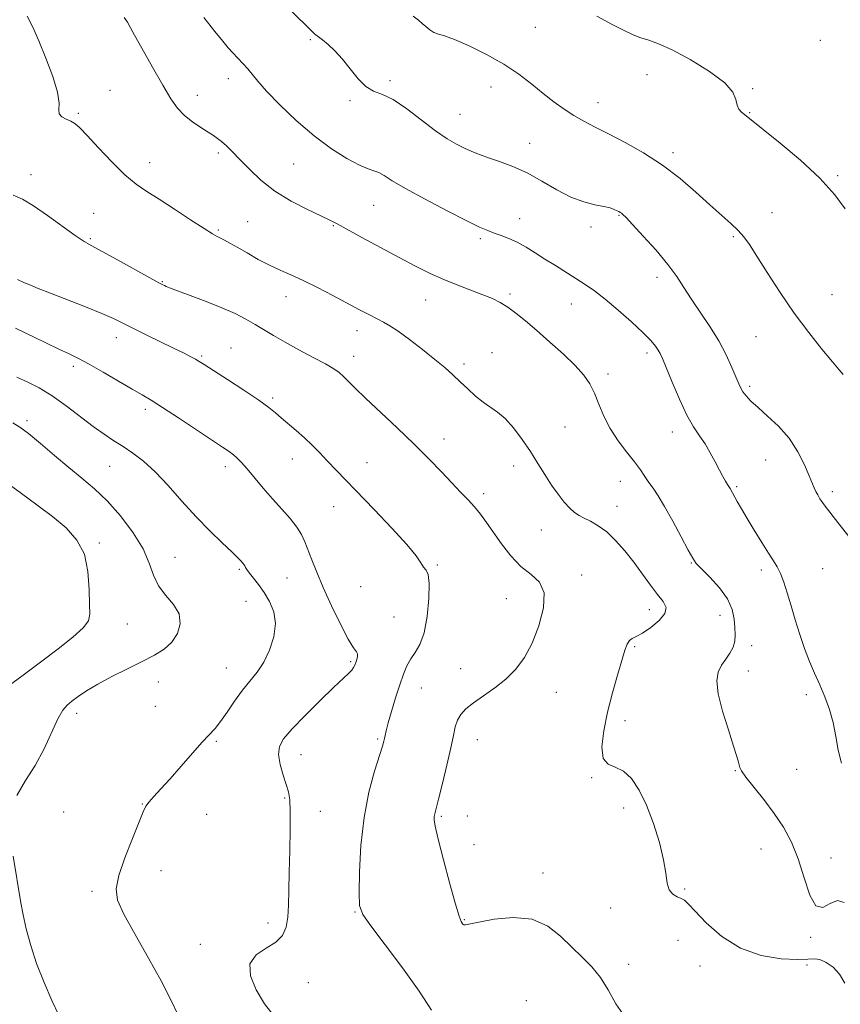
# Model space of a CAD drawing. Extents: x 2107300 to 2110200, y 354800 to 357700.
# Drawn here: x 2107718 to 2107968, y 357022 to 357322 of the extents above; entities that cross this region are included whole.
import ezdxf

# ---------------------------------------------------------------- set-up
doc = ezdxf.new("R2010")
doc.units = 0
doc.header["$MEASUREMENT"] = 0
for name, color, linetype, lineweight in [('DTM SPOT ELEVATION', 2, 'Continuous', 13), ('INDEX CONTOUR', 41, 'Continuous', 13), ('INTERMEDIATE CONTOUR', 44, 'Continuous', 0)]:
    doc.layers.add(name, color=color, linetype=linetype, lineweight=lineweight)

msp = doc.modelspace()

# ---------------------------------------------------------------- linework, layer by layer
at = {"layer": 'DTM SPOT ELEVATION'}
for p in [(2107874.94, 357319.44, 1050.9), (2107806.45, 357315.63, 1054.2), (2107961.64, 357315.42, 1049.3), (2107781.51, 357303.77, 1056.6), (2107908.93, 357305.03, 1050.6), (2107830.72, 357303.2, 1053.7), (2107861.41, 357301.23, 1052.7), (2107941.05, 357300.76, 1049.9), (2107745.53, 357300.27, 1059.1), (2107772.11, 357298.76, 1057.4), (2107818.52, 357297.06, 1054.2), (2107893.97, 357296.49, 1051.3), (2107735.83, 357293.23, 1059.8), (2107852.05, 357293, 1053.1), (2107940.11, 357293.49, 1049.9), (2107873.22, 357284.13, 1053.3), (2107778.48, 357281.14, 1058.3), (2107916.87, 357281.26, 1051.6), (2107757.59, 357278.2, 1059.3), (2107801.38, 357277.8, 1057.1), (2107721.43, 357274.55, 1061.4), (2107966.97, 357274.26, 1049.8), (2107825.71, 357265.32, 1056.9), (2107740.51, 357262.83, 1061.2), (2107900.41, 357262.23, 1054.1), (2107946.92, 357263, 1051.2), (2107787.42, 357260.29, 1058.9), (2107813.5, 357259.1, 1058.1), (2107870.21, 357261.24, 1055.3), (2107891.89, 357258.71, 1054.3), (2107778.45, 357257.77, 1059.8), (2107935.23, 357255.76, 1052.2), (2107739.49, 357255.17, 1061.8), (2107858.21, 357255.14, 1056.3), (2107761.44, 357242.01, 1061.9), (2107911.94, 357243.34, 1054.5), (2107867.19, 357238.29, 1057.7), (2107965.2, 357238.09, 1051.1), (2107799.1, 357237.53, 1060.7), (2107841.56, 357236.43, 1058.8), (2107885.87, 357235.22, 1056.8), (2107820.65, 357227.12, 1060.6), (2107747.38, 357225.02, 1064.6), (2107942.06, 357225.35, 1052.9), (2107782.28, 357221.86, 1063.1), (2107861.79, 357220.45, 1059.3), (2107908.94, 357220.32, 1056.4), (2107773.38, 357219.48, 1063.8), (2107819.63, 357219.37, 1061.4), (2107853.19, 357216.99, 1059.6), (2107734.29, 357216.34, 1066.4), (2107897.05, 357213.97, 1057.6), (2107940.11, 357210.23, 1053.7), (2107795.02, 357206.7, 1063.7), (2107756.24, 357203.22, 1066.4), (2107720.2, 357199.82, 1069.7), (2107883.93, 357197.87, 1058.9), (2107916.66, 357196.28, 1056.6), (2107847.16, 357194.16, 1061.4), (2107800.94, 357188.07, 1064.7), (2107823.66, 357187.02, 1063.2), (2107945.04, 357187.8, 1054.9), (2107745.36, 357185.91, 1068.9), (2107780.63, 357185.74, 1066.5), (2107868.34, 357185.97, 1060.6), (2107900.83, 357181.36, 1058.7), (2107936.17, 357179.66, 1055.8), (2107965.36, 357178.16, 1053.6), (2107859.21, 357177.52, 1061.6), (2107813.57, 357173.61, 1064.8), (2107899.83, 357173.73, 1059.3), (2107876.79, 357166.51, 1060.8), (2107742.26, 357162.51, 1071.8), (2107765.25, 357158.15, 1069.1), (2107784.89, 357154.59, 1068.2), (2107845.14, 357155.83, 1063.8), (2107922.38, 357156.48, 1058.1), (2107943.69, 357154.32, 1056.4), (2107962.34, 357154.74, 1055.1), (2107799.31, 357151.95, 1066.9), (2107889.07, 357152.87, 1061.5), (2107821.8, 357149.3, 1064.9), (2107786.83, 357144.86, 1068.9), (2107866.1, 357145.58, 1062.8), (2107909.66, 357142.32, 1060.6), (2107831.87, 357140.03, 1065.2), (2107931.13, 357140.57, 1058.8), (2107750.79, 357137.9, 1071.1), (2107905.15, 357131.01, 1059.8), (2107940.72, 357131.28, 1057.1), (2107780.87, 357124.53, 1068.8), (2107818.78, 357126.49, 1066.2), (2107852.21, 357124.35, 1062.7), (2107939.74, 357123.64, 1057.4), (2107760.22, 357120.25, 1069.3), (2107840.21, 357118.45, 1063.1), (2107881.27, 357117.1, 1061.3), (2107957.39, 357116.44, 1056.4), (2107759.24, 357112.87, 1069.1), (2107735.39, 357110.74, 1069.5), (2107902.19, 357108.48, 1059.5), (2107826.97, 357102.98, 1064.2), (2107777.88, 357102.27, 1067.8), (2107857.3, 357102.75, 1061.3), (2107803.58, 357098.13, 1065.2), (2107892.12, 357091.17, 1060.1), (2107935.84, 357093.31, 1058.1), (2107954.46, 357093.74, 1056.6), (2107798.63, 357085.03, 1066.2), (2107755.3, 357083.2, 1068.1), (2107901.8, 357081.9, 1060.5), (2107731.41, 357080.78, 1068.8), (2107774.89, 357080.02, 1066.26), (2107809.49, 357080.98, 1065.1), (2107846.29, 357079.37, 1061.8), (2107854.22, 357079.5, 1061.82), (2107856.27, 357070.77, 1061.3), (2107943.59, 357069.48, 1059.1), (2107964.9, 357066.73, 1057.1), (2107760.97, 357062.93, 1067.1), (2107877.22, 357062.15, 1061.3), (2107739.98, 357056.58, 1068.4), (2107920.37, 357057.27, 1059.8), (2107820.01, 357050.29, 1064.1), (2107897.86, 357051.53, 1060.6), (2107793.54, 357047, 1066.6), (2107853.28, 357047.98, 1061.9), (2107772.98, 357040.5, 1066.6), (2107918.36, 357041.7, 1060.9), (2107958.72, 357042.62, 1058.2), (2107903.36, 357034.43, 1061.4), (2107957.64, 357034.18, 1060.3), (2107925.04, 357033.88, 1060.9), (2107805.86, 357028.84, 1064.9), (2107872.16, 357023.36, 1063.7)]:
    msp.add_point(p, dxfattribs=at)
at = {"layer": 'INDEX CONTOUR'}
for points in [[(2107969.166, 357028.678, 1060), (2107967.534, 357031.394, 1060), (2107965.539, 357033.493, 1060), (2107963.407, 357034.983, 1060), (2107961.464, 357035.833, 1060), (2107959.839, 357036.074, 1060), (2107957.868, 357035.974, 1060), (2107954.689, 357035.862, 1060), (2107949.738, 357036.088, 1060), (2107943.648, 357037.073, 1060), (2107937.347, 357039.263, 1060), (2107931.656, 357042.842, 1060), (2107926.958, 357046.97, 1060), (2107923.525, 357050.55, 1060), (2107921.472, 357052.76, 1060), (2107920.295, 357053.873, 1060), (2107919.33, 357054.435, 1060), (2107918.085, 357054.947, 1060), (2107916.747, 357055.719, 1060), (2107915.673, 357057.014, 1060), (2107915.085, 357059.079, 1060), (2107914.671, 357062.095, 1060), (2107913.982, 357066.223, 1060), (2107912.682, 357071.476, 1060), (2107910.873, 357077.244, 1060), (2107908.771, 357082.768, 1060), (2107906.549, 357087.393, 1060), (2107904.225, 357090.901, 1060), (2107901.778, 357093.182, 1060), (2107899.265, 357094.328, 1060), (2107897.055, 357095.246, 1060), (2107895.595, 357097.047, 1060), (2107895.209, 357100.557, 1060), (2107895.734, 357105.451, 1060), (2107896.88, 357111.118, 1060), (2107898.363, 357116.955, 1060), (2107899.91, 357122.387, 1060), (2107901.25, 357126.846, 1060), (2107902.195, 357129.921, 1060), (2107902.886, 357131.815, 1060), (2107903.546, 357132.887, 1060), (2107904.396, 357133.508, 1060), (2107905.653, 357134.104, 1060), (2107907.531, 357135.111, 1060), (2107910.072, 357136.824, 1060), (2107912.627, 357138.957, 1060), (2107914.376, 357141.084, 1060), (2107914.704, 357142.914, 1060), (2107913.818, 357144.718, 1060), (2107912.132, 357146.905, 1060), (2107910.004, 357149.764, 1060), (2107907.576, 357153.121, 1060), (2107904.935, 357156.68, 1060), (2107902.17, 357160.158, 1060), (2107899.374, 357163.316, 1060), (2107896.638, 357165.925, 1060), (2107894.058, 357167.827, 1060), (2107891.737, 357169.156, 1060), (2107889.778, 357170.117, 1060), (2107888.223, 357170.926, 1060), (2107886.868, 357171.839, 1060), (2107885.444, 357173.124, 1060), (2107883.749, 357174.984, 1060), (2107881.838, 357177.378, 1060), (2107879.829, 357180.199, 1060), (2107877.806, 357183.351, 1060), (2107875.701, 357186.765, 1060), (2107873.414, 357190.38, 1060), (2107870.889, 357194.081, 1060), (2107868.264, 357197.542, 1060), (2107865.727, 357200.381, 1060), (2107863.408, 357202.367, 1060), (2107859.028, 357205.355, 1060), (2107856.725, 357207.245, 1060), (2107854.372, 357209.415, 1060), (2107852.064, 357211.628, 1060), (2107849.824, 357213.732, 1060), (2107847.376, 357215.909, 1060), (2107844.37, 357218.425, 1060), (2107840.629, 357221.409, 1060), (2107836.67, 357224.448, 1060), (2107833.184, 357226.994, 1060), (2107830.653, 357228.667, 1060), (2107828.717, 357229.753, 1060), (2107826.809, 357230.707, 1060), (2107824.439, 357231.915, 1060), (2107821.44, 357233.485, 1060), (2107813.302, 357237.805, 1060), (2107808.623, 357240.243, 1060), (2107804.233, 357242.421, 1060), (2107800.524, 357244.104, 1060), (2107797.258, 357245.523, 1060), (2107794.041, 357247.022, 1060), (2107790.609, 357248.84, 1060), (2107787.213, 357250.773, 1060), (2107784.233, 357252.511, 1060), (2107781.956, 357253.81, 1060), (2107780.302, 357254.71, 1060), (2107779.1, 357255.319, 1060), (2107778.087, 357255.809, 1060), (2107776.655, 357256.602, 1060), (2107774.105, 357258.188, 1060), (2107770.022, 357260.85, 1060), (2107765.13, 357264.065, 1060), (2107760.439, 357267.105, 1060), (2107756.674, 357269.492, 1060), (2107753.439, 357271.733, 1060), (2107750.052, 357274.582, 1060), (2107746.072, 357278.505, 1060), (2107741.994, 357282.805, 1060), (2107738.554, 357286.497, 1060), (2107736.267, 357288.847, 1060), (2107734.784, 357290.128, 1060), (2107733.541, 357290.865, 1060), (2107732.135, 357291.51, 1060), (2107730.814, 357292.231, 1060), (2107729.99, 357293.123, 1060), (2107729.885, 357294.352, 1060), (2107729.973, 357296.358, 1060), (2107729.537, 357299.653, 1060), (2107728.08, 357304.487, 1060), (2107725.975, 357310.067, 1060), (2107723.812, 357315.342, 1060), (2107722.002, 357319.514, 1060), (2107720.237, 357322.813, 1060)], [(2107969.228, 357264.199, 1050), (2107966.046, 357268.515, 1050), (2107961.556, 357273.513, 1050), (2107955.66, 357278.967, 1050), (2107949.429, 357284.179, 1050), (2107938.544, 357292.894, 1050), (2107937.679, 357293.62, 1050), (2107936.87, 357294.545, 1050), (2107936.305, 357295.782, 1050), (2107935.973, 357297.449, 1050), (2107935.065, 357299.657, 1050), (2107932.575, 357302.519, 1050), (2107927.902, 357306.014, 1050), (2107922.08, 357309.588, 1050), (2107916.553, 357312.555, 1050), (2107912.427, 357314.425, 1050), (2107909.457, 357315.494, 1050), (2107907.065, 357316.254, 1050), (2107904.698, 357317.15, 1050), (2107901.916, 357318.427, 1050), (2107898.307, 357320.28, 1050), (2107893.673, 357322.781, 1050)], [(2107717.18, 357085.745, 1070), (2107719.802, 357090.275, 1070), (2107722.739, 357094.845, 1070), (2107725.432, 357099.945, 1070), (2107729.624, 357109.102, 1070), (2107731.105, 357111.697, 1070), (2107732.429, 357113.224, 1070), (2107733.901, 357114.401, 1070), (2107735.808, 357115.821, 1070), (2107738.364, 357117.579, 1070), (2107741.764, 357119.646, 1070), (2107746.068, 357121.959, 1070), (2107750.779, 357124.328, 1070), (2107755.265, 357126.531, 1070), (2107759.015, 357128.439, 1070), (2107762.008, 357130.291, 1070), (2107764.345, 357132.419, 1070), (2107766.056, 357135.054, 1070), (2107766.891, 357138.013, 1070), (2107766.527, 357141.011, 1070), (2107764.833, 357143.841, 1070), (2107762.454, 357146.615, 1070), (2107760.228, 357149.522, 1070), (2107758.722, 357152.745, 1070), (2107757.422, 357156.438, 1070), (2107755.546, 357160.747, 1070), (2107752.532, 357165.691, 1070), (2107748.717, 357170.776, 1070), (2107744.661, 357175.379, 1070), (2107740.785, 357179.078, 1070), (2107736.967, 357182.252, 1070), (2107732.946, 357185.481, 1070), (2107728.596, 357189.14, 1070), (2107724.339, 357192.803, 1070), (2107720.728, 357195.839, 1070), (2107718.099, 357197.815, 1070), (2107715.9, 357199.078, 1070)], [(2107729.871, 357018.979, 1070), (2107727.818, 357023.386, 1070), (2107725.437, 357028.818, 1070), (2107723.165, 357034.603, 1070), (2107721.351, 357040.151, 1070), (2107720.005, 357045.182, 1070), (2107719.049, 357049.497, 1070), (2107718.38, 357053.081, 1070), (2107716.026, 357067.26, 1070)]]:
    msp.add_polyline3d(points, dxfattribs=at)
at = {"layer": 'INTERMEDIATE CONTOUR'}
for points in [[(2107970.71, 357163.986, 1054), (2107966.943, 357168.834, 1054), (2107963.12, 357173.735, 1054), (2107962.277, 357174.894, 1054), (2107961.539, 357176.016, 1054), (2107960.853, 357177.163, 1054), (2107960.264, 357178.269, 1054), (2107959.769, 357179.352, 1054), (2107958.266, 357183.018, 1054), (2107956.825, 357186.339, 1054), (2107954.795, 357190.331, 1054), (2107952.151, 357194.404, 1054), (2107948.955, 357198.061, 1054), (2107945.631, 357201.182, 1054), (2107942.695, 357203.741, 1054), (2107940.54, 357205.74, 1054), (2107939.083, 357207.287, 1054), (2107938.121, 357208.52, 1054), (2107937.443, 357209.623, 1054), (2107936.813, 357210.973, 1054), (2107934.753, 357215.987, 1054), (2107933.03, 357219.766, 1054), (2107930.767, 357224.024, 1054), (2107927.993, 357228.46, 1054), (2107922.344, 357236.78, 1054), (2107920.132, 357240.261, 1054), (2107917.975, 357243.603, 1054), (2107915.268, 357247.295, 1054), (2107911.653, 357251.604, 1054), (2107907.769, 357255.924, 1054), (2107904.507, 357259.432, 1054), (2107902.524, 357261.524, 1054), (2107901.558, 357262.501, 1054), (2107901.116, 357262.885, 1054), (2107900.772, 357263.12, 1054), (2107900.365, 357263.347, 1054), (2107899.8, 357263.629, 1054), (2107898.965, 357264.009, 1054), (2107897.68, 357264.462, 1054), (2107895.752, 357264.943, 1054), (2107893.043, 357265.468, 1054), (2107889.649, 357266.294, 1054), (2107885.722, 357267.738, 1054), (2107881.422, 357269.976, 1054), (2107876.924, 357272.619, 1054), (2107872.406, 357275.136, 1054), (2107868.051, 357277.114, 1054), (2107864.062, 357278.598, 1054), (2107860.644, 357279.75, 1054), (2107857.911, 357280.723, 1054), (2107855.612, 357281.647, 1054), (2107853.403, 357282.643, 1054), (2107850.966, 357283.859, 1054), (2107848.08, 357285.541, 1054), (2107844.547, 357287.963, 1054), (2107835.821, 357294.645, 1054), (2107831.702, 357297.426, 1054), (2107828.395, 357299.015, 1054), (2107825.718, 357300.035, 1054), (2107823.335, 357301.395, 1054), (2107820.969, 357303.753, 1054), (2107818.588, 357306.742, 1054), (2107816.22, 357309.741, 1054), (2107813.918, 357312.239, 1054), (2107811.836, 357314.166, 1054), (2107810.151, 357315.565, 1054), (2107807.75, 357317.487, 1054), (2107807.326, 357317.882, 1054), (2107805.231, 357319.946, 1054), (2107793.096, 357331.7, 1054)], [(2107968.928, 357053.207, 1058), (2107966.858, 357053.827, 1058), (2107964.635, 357052.868, 1058), (2107962.396, 357051.701, 1058), (2107960.301, 357052.141, 1058), (2107958.453, 357055.46, 1058), (2107956.72, 357060.736, 1058), (2107954.91, 357066.505, 1058), (2107952.852, 357071.603, 1058), (2107950.456, 357076.087, 1058), (2107947.647, 357080.321, 1058), (2107944.464, 357084.525, 1058), (2107938.968, 357091.363, 1058), (2107937.644, 357093.207, 1058), (2107937.132, 357094.234, 1058), (2107936.793, 357095.858, 1058), (2107936.3, 357097.585, 1058), (2107935.285, 357100.758, 1058), (2107933.664, 357105.692, 1058), (2107931.9, 357111.437, 1058), (2107930.589, 357116.727, 1058), (2107930.19, 357120.597, 1058), (2107930.599, 357123.291, 1058), (2107931.572, 357125.356, 1058), (2107932.854, 357127.249, 1058), (2107934.15, 357129.081, 1058), (2107935.156, 357130.877, 1058), (2107935.65, 357132.68, 1058), (2107935.75, 357134.61, 1058), (2107935.656, 357136.807, 1058), (2107935.468, 357139.377, 1058), (2107934.865, 357142.302, 1058), (2107933.424, 357145.527, 1058), (2107930.93, 357148.935, 1058), (2107928.002, 357152.137, 1058), (2107925.472, 357154.675, 1058), (2107923.905, 357156.341, 1058), (2107922.821, 357157.902, 1058), (2107921.48, 357160.373, 1058), (2107919.353, 357164.408, 1058), (2107916.77, 357169.228, 1058), (2107914.275, 357173.695, 1058), (2107912.29, 357176.944, 1058), (2107910.753, 357179.213, 1058), (2107909.479, 357181.011, 1058), (2107908.273, 357182.796, 1058), (2107906.894, 357184.814, 1058), (2107905.087, 357187.255, 1058), (2107902.716, 357190.25, 1058), (2107900.101, 357193.686, 1058), (2107897.678, 357197.39, 1058), (2107895.771, 357201.18, 1058), (2107894.263, 357204.837, 1058), (2107892.924, 357208.135, 1058), (2107891.504, 357210.952, 1058), (2107889.667, 357213.607, 1058), (2107887.056, 357216.521, 1058), (2107883.476, 357219.975, 1058), (2107879.374, 357223.669, 1058), (2107875.363, 357227.16, 1058), (2107871.925, 357230.09, 1058), (2107869.034, 357232.441, 1058), (2107866.537, 357234.282, 1058), (2107864.246, 357235.706, 1058), (2107861.844, 357236.901, 1058), (2107858.978, 357238.082, 1058), (2107851.345, 357240.96, 1058), (2107847.106, 357242.674, 1058), (2107842.9, 357244.582, 1058), (2107838.482, 357246.784, 1058), (2107833.492, 357249.402, 1058), (2107827.795, 357252.449, 1058), (2107822.151, 357255.496, 1058), (2107814.573, 357259.633, 1058), (2107812.37, 357260.792, 1058), (2107809.678, 357262.091, 1058), (2107805.6, 357264.013, 1058), (2107800.646, 357266.552, 1058), (2107795.682, 357269.576, 1058), (2107791.412, 357272.916, 1058), (2107787.898, 357276.254, 1058), (2107785.039, 357279.233, 1058), (2107782.738, 357281.579, 1058), (2107780.901, 357283.339, 1058), (2107779.437, 357284.642, 1058), (2107778.216, 357285.635, 1058), (2107776.953, 357286.535, 1058), (2107775.328, 357287.576, 1058), (2107773.133, 357288.942, 1058), (2107770.63, 357290.624, 1058), (2107768.197, 357292.563, 1058), (2107766.081, 357294.79, 1058), (2107763.996, 357297.705, 1058), (2107761.527, 357301.8, 1058), (2107758.435, 357307.267, 1058), (2107752.486, 357317.983, 1058), (2107750.772, 357320.96, 1058), (2107749.84, 357322.453, 1058)], [(2107968.099, 357095.589, 1056), (2107967.048, 357099.547, 1056), (2107966.338, 357103.738, 1056), (2107965.577, 357107.928, 1056), (2107964.459, 357111.929, 1056), (2107963.045, 357115.731, 1056), (2107961.482, 357119.372, 1056), (2107959.9, 357122.914, 1056), (2107958.342, 357126.533, 1056), (2107956.832, 357130.43, 1056), (2107955.391, 357134.722, 1056), (2107954.032, 357139.178, 1056), (2107952.766, 357143.482, 1056), (2107951.599, 357147.354, 1056), (2107950.522, 357150.656, 1056), (2107949.518, 357153.284, 1056), (2107948.54, 357155.259, 1056), (2107947.4, 357157.095, 1056), (2107945.875, 357159.428, 1056), (2107943.84, 357162.682, 1056), (2107941.563, 357166.432, 1056), (2107939.411, 357170.037, 1056), (2107937.676, 357172.979, 1056), (2107936.373, 357175.222, 1056), (2107934.18, 357179.118, 1056), (2107933.386, 357180.374, 1056), (2107932.803, 357181.334, 1056), (2107931.986, 357182.76, 1056), (2107930.93, 357184.721, 1056), (2107929.643, 357187.219, 1056), (2107928.175, 357189.986, 1056), (2107926.585, 357192.688, 1056), (2107924.911, 357195.154, 1056), (2107923.092, 357197.865, 1056), (2107921.047, 357201.463, 1056), (2107918.767, 357206.291, 1056), (2107916.544, 357211.489, 1056), (2107913.618, 357218.66, 1056), (2107912.932, 357220.205, 1056), (2107912.338, 357221.262, 1056), (2107911.488, 357222.481, 1056), (2107910.042, 357224.181, 1056), (2107907.658, 357226.601, 1056), (2107904.173, 357229.833, 1056), (2107900.115, 357233.401, 1056), (2107896.187, 357236.68, 1056), (2107892.908, 357239.215, 1056), (2107890.068, 357241.204, 1056), (2107887.274, 357243.015, 1056), (2107881.028, 357246.942, 1056), (2107877.866, 357248.945, 1056), (2107874.896, 357250.85, 1056), (2107872.105, 357252.575, 1056), (2107869.441, 357254.042, 1056), (2107866.876, 357255.2, 1056), (2107864.486, 357256.109, 1056), (2107862.367, 357256.853, 1056), (2107860.45, 357257.579, 1056), (2107857.984, 357258.678, 1056), (2107854.048, 357260.601, 1056), (2107848.138, 357263.595, 1056), (2107841.407, 357267.102, 1056), (2107835.424, 357270.361, 1056), (2107831.375, 357272.767, 1056), (2107828.908, 357274.346, 1056), (2107827.29, 357275.278, 1056), (2107825.829, 357275.8, 1056), (2107824.014, 357276.357, 1056), (2107821.376, 357277.447, 1056), (2107817.585, 357279.475, 1056), (2107812.87, 357282.479, 1056), (2107807.6, 357286.402, 1056), (2107802.179, 357291.076, 1056), (2107797.155, 357295.869, 1056), (2107793.113, 357300.035, 1056), (2107790.44, 357303.033, 1056), (2107787.388, 357306.801, 1056), (2107785.93, 357308.429, 1056), (2107782.88, 357311.618, 1056), (2107781.477, 357313.179, 1056), (2107779.81, 357315.179, 1056), (2107777.415, 357318.163, 1056), (2107774.023, 357322.445, 1056)], [(2107968.591, 357213.855, 1052), (2107967.4, 357215.241, 1052), (2107965.34, 357217.693, 1052), (2107962.149, 357221.545, 1052), (2107958.133, 357226.585, 1052), (2107953.742, 357232.47, 1052), (2107949.407, 357238.785, 1052), (2107945.486, 357244.834, 1052), (2107942.319, 357249.853, 1052), (2107940.095, 357253.317, 1052), (2107938.402, 357255.673, 1052), (2107936.677, 357257.607, 1052), (2107934.445, 357259.719, 1052), (2107928.041, 357265.411, 1052), (2107923.812, 357269.226, 1052), (2107918.968, 357273.396, 1052), (2107913.606, 357277.508, 1052), (2107907.891, 357281.208, 1052), (2107902.259, 357284.392, 1052), (2107897.211, 357287.013, 1052), (2107893.105, 357289.083, 1052), (2107889.718, 357290.839, 1052), (2107886.683, 357292.574, 1052), (2107883.682, 357294.534, 1052), (2107880.596, 357296.779, 1052), (2107877.357, 357299.319, 1052), (2107873.87, 357302.143, 1052), (2107869.943, 357305.147, 1052), (2107865.358, 357308.208, 1052), (2107860.077, 357311.171, 1052), (2107854.776, 357313.767, 1052), (2107850.311, 357315.7, 1052), (2107847.299, 357316.796, 1052), (2107845.409, 357317.376, 1052), (2107844.069, 357317.882, 1052), (2107842.814, 357318.655, 1052), (2107841.594, 357319.624, 1052), (2107840.461, 357320.612, 1052), (2107839.354, 357321.553, 1052), (2107837.747, 357322.822, 1052)], [(2107902.216, 357018.296, 1062), (2107899.475, 357022.426, 1062), (2107897.091, 357026.603, 1062), (2107894.716, 357030.435, 1062), (2107892.073, 357033.666, 1062), (2107889.148, 357036.58, 1062), (2107885.997, 357039.602, 1062), (2107882.607, 357042.952, 1062), (2107878.699, 357046.054, 1062), (2107873.927, 357048.128, 1062), (2107868.191, 357048.649, 1062), (2107862.394, 357048.109, 1062), (2107857.685, 357047.249, 1062), (2107853.647, 357046.419, 1062), (2107853.209, 357046.383, 1062), (2107852.987, 357046.477, 1062), (2107852.813, 357046.67, 1062), (2107852.626, 357046.946, 1062), (2107852.338, 357047.458, 1062), (2107851.751, 357049.034, 1062), (2107850.635, 357052.671, 1062), (2107848.893, 357058.868, 1062), (2107846.937, 357066.135, 1062), (2107845.308, 357072.486, 1062), (2107844.413, 357076.422, 1062), (2107844.118, 357078.394, 1062), (2107844.154, 357079.342, 1062), (2107844.323, 357080.175, 1062), (2107845.46, 357084.604, 1062), (2107846.649, 357089.366, 1062), (2107848.013, 357095.009, 1062), (2107849.208, 357100.236, 1062), (2107849.997, 357104.052, 1062), (2107850.57, 357106.677, 1062), (2107851.225, 357108.63, 1062), (2107852.239, 357110.369, 1062), (2107853.798, 357112.099, 1062), (2107856.069, 357113.963, 1062), (2107859.111, 357116.08, 1062), (2107862.57, 357118.472, 1062), (2107865.984, 357121.14, 1062), (2107868.991, 357124.132, 1062), (2107871.61, 357127.678, 1062), (2107873.956, 357132.059, 1062), (2107876.038, 357137.346, 1062), (2107877.426, 357142.79, 1062), (2107877.585, 357147.435, 1062), (2107876.17, 357150.637, 1062), (2107873.613, 357153.005, 1062), (2107870.541, 357155.458, 1062), (2107867.493, 357158.667, 1062), (2107864.667, 357162.315, 1062), (2107860.078, 357168.798, 1062), (2107858.222, 357171.285, 1062), (2107856.406, 357173.512, 1062), (2107854.44, 357175.698, 1062), (2107852.193, 357178.061, 1062), (2107849.545, 357180.823, 1062), (2107846.381, 357184.162, 1062), (2107842.6, 357188.096, 1062), (2107838.1, 357192.6, 1062), (2107832.93, 357197.553, 1062), (2107823.242, 357206.634, 1062), (2107820.076, 357209.689, 1062), (2107816.518, 357213.228, 1062), (2107815.23, 357214.376, 1062), (2107813.593, 357215.535, 1062), (2107811.067, 357217.018, 1062), (2107807.335, 357219.029, 1062), (2107802.967, 357221.344, 1062), (2107798.755, 357223.631, 1062), (2107795.296, 357225.634, 1062), (2107789.715, 357229.028, 1062), (2107786.858, 357230.644, 1062), (2107783.552, 357232.318, 1062), (2107779.53, 357234.115, 1062), (2107774.728, 357236.044, 1062), (2107769.89, 357237.878, 1062), (2107763.633, 357240.199, 1062), (2107762.539, 357240.626, 1062), (2107762.062, 357240.835, 1062), (2107761.562, 357241.081, 1062), (2107760.328, 357241.743, 1062), (2107757.633, 357243.227, 1062), (2107747.781, 357248.684, 1062), (2107743.069, 357251.253, 1062), (2107739.937, 357252.919, 1062), (2107737.623, 357254.24, 1062), (2107734.936, 357256.045, 1062), (2107726.482, 357262.202, 1062), (2107722.192, 357265.151, 1062), (2107718.818, 357267.116, 1062), (2107715.972, 357268.376, 1062)], [(2107843.343, 357020.421, 1064), (2107839.547, 357026.263, 1064), (2107834.511, 357033.3, 1064), (2107829.195, 357040.365, 1064), (2107824.847, 357046.073, 1064), (2107822.39, 357049.593, 1064), (2107821.447, 357052.305, 1064), (2107821.315, 357056.141, 1064), (2107821.44, 357062.492, 1064), (2107821.868, 357070.573, 1064), (2107822.793, 357079.057, 1064), (2107824.299, 357086.774, 1064), (2107826.031, 357093.185, 1064), (2107828.426, 357100.749, 1064), (2107828.854, 357102.242, 1064), (2107829.034, 357103.11, 1064), (2107829.185, 357104.025, 1064), (2107829.483, 357105.456, 1064), (2107830.093, 357107.82, 1064), (2107831.114, 357111.341, 1064), (2107832.381, 357115.463, 1064), (2107833.661, 357119.438, 1064), (2107834.788, 357122.677, 1064), (2107835.857, 357125.24, 1064), (2107837.027, 357127.347, 1064), (2107838.397, 357129.296, 1064), (2107839.815, 357131.692, 1064), (2107841.069, 357135.214, 1064), (2107841.979, 357140.206, 1064), (2107842.491, 357145.663, 1064), (2107842.584, 357150.24, 1064), (2107842.268, 357152.965, 1064), (2107841.668, 357154.344, 1064), (2107840.943, 357155.255, 1064), (2107840.108, 357156.505, 1064), (2107838.622, 357158.627, 1064), (2107835.803, 357162.084, 1064), (2107831.274, 357167.077, 1064), (2107825.889, 357172.764, 1064), (2107811.615, 357187.557, 1064), (2107809.342, 357189.945, 1064), (2107807.047, 357192.296, 1064), (2107804.659, 357194.588, 1064), (2107802.159, 357196.788, 1064), (2107797.594, 357200.601, 1064), (2107795.826, 357202.131, 1064), (2107793.812, 357203.774, 1064), (2107790.771, 357205.985, 1064), (2107786.265, 357209.014, 1064), (2107781.212, 357212.305, 1064), (2107774.152, 357216.849, 1064), (2107772.625, 357217.812, 1064), (2107771.507, 357218.46, 1064), (2107770.101, 357219.209, 1064), (2107768.034, 357220.256, 1064), (2107765.014, 357221.747, 1064), (2107756.465, 357225.926, 1064), (2107752.431, 357227.921, 1064), (2107749.372, 357229.464, 1064), (2107746.577, 357230.812, 1064), (2107743.029, 357232.354, 1064), (2107738.065, 357234.348, 1064), (2107727.341, 357238.526, 1064), (2107723.595, 357240.017, 1064), (2107721.104, 357241.045, 1064), (2107719.502, 357241.736, 1064), (2107717.36, 357242.716, 1064)], [(2107795.424, 357018.588, 1066), (2107792.526, 357022.341, 1066), (2107789.929, 357026.605, 1066), (2107788.207, 357030.89, 1066), (2107788.09, 357034.587, 1066), (2107789.988, 357037.273, 1066), (2107793.026, 357039.27, 1066), (2107796.005, 357041.089, 1066), (2107797.986, 357043.173, 1066), (2107799.057, 357045.685, 1066), (2107799.563, 357048.723, 1066), (2107799.808, 357052.401, 1066), (2107799.931, 357056.897, 1066), (2107800.03, 357062.409, 1066), (2107800.17, 357068.905, 1066), (2107800.298, 357075.456, 1066), (2107800.326, 357080.903, 1066), (2107800.176, 357084.46, 1066), (2107799.792, 357086.82, 1066), (2107799.126, 357089.05, 1066), (2107798.2, 357091.938, 1066), (2107797.306, 357095.184, 1066), (2107796.807, 357098.21, 1066), (2107797.051, 357100.657, 1066), (2107798.33, 357103.025, 1066), (2107800.924, 357106.035, 1066), (2107804.895, 357110.124, 1066), (2107809.434, 357114.62, 1066), (2107813.515, 357118.568, 1066), (2107818.068, 357122.875, 1066), (2107819.05, 357123.891, 1066), (2107819.628, 357124.685, 1066), (2107819.988, 357125.42, 1066), (2107820.275, 357126.204, 1066), (2107820.587, 357127.101, 1066), (2107820.823, 357128.011, 1066), (2107820.833, 357128.794, 1066), (2107820.466, 357129.468, 1066), (2107819.563, 357130.703, 1066), (2107817.968, 357133.325, 1066), (2107815.631, 357137.841, 1066), (2107812.941, 357143.453, 1066), (2107810.398, 357149.044, 1066), (2107808.393, 357153.712, 1066), (2107806.894, 357157.44, 1066), (2107804.824, 357162.902, 1066), (2107803.797, 357165.131, 1066), (2107802.365, 357167.409, 1066), (2107800.302, 357169.974, 1066), (2107797.75, 357172.841, 1066), (2107794.939, 357175.97, 1066), (2107792.099, 357179.271, 1066), (2107787.211, 357185.111, 1066), (2107785.521, 357187.037, 1066), (2107784.217, 357188.375, 1066), (2107783.06, 357189.384, 1066), (2107781.752, 357190.358, 1066), (2107779.772, 357191.704, 1066), (2107766.359, 357200.651, 1066), (2107761.511, 357203.823, 1066), (2107758.045, 357205.989, 1066), (2107755.288, 357207.601, 1066), (2107752.193, 357209.375, 1066), (2107743.384, 357214.528, 1066), (2107739.127, 357216.961, 1066), (2107735.868, 357218.702, 1066), (2107733.066, 357220.069, 1066), (2107729.888, 357221.56, 1066), (2107725.764, 357223.53, 1066), (2107716.756, 357227.878, 1066)], [(2107766.287, 357018.775, 1068), (2107764.006, 357023.603, 1068), (2107761.061, 357029.344, 1068), (2107757.204, 357036.274, 1068), (2107753.125, 357043.448, 1068), (2107749.745, 357049.61, 1068), (2107747.806, 357053.948, 1068), (2107747.329, 357057.411, 1068), (2107748.156, 357061.386, 1068), (2107750.035, 357066.797, 1068), (2107752.347, 357072.706, 1068), (2107755.629, 357080.793, 1068), (2107756.438, 357082.512, 1068), (2107757.359, 357083.806, 1068), (2107758.849, 357085.483, 1068), (2107760.992, 357087.795, 1068), (2107763.781, 357090.859, 1068), (2107767.117, 357094.653, 1068), (2107770.555, 357098.599, 1068), (2107773.559, 357101.98, 1068), (2107777.465, 357106.161, 1068), (2107779.14, 357108.242, 1068), (2107781.149, 357111.119, 1068), (2107783.421, 357114.469, 1068), (2107785.78, 357117.751, 1068), (2107790.241, 357123.295, 1068), (2107792.256, 357126.322, 1068), (2107794.039, 357129.993, 1068), (2107795.328, 357134.034, 1068), (2107795.817, 357138.022, 1068), (2107795.307, 357141.61, 1068), (2107794.047, 357144.762, 1068), (2107792.395, 357147.52, 1068), (2107790.681, 357149.909, 1068), (2107789.123, 357151.892, 1068), (2107787.909, 357153.416, 1068), (2107787.167, 357154.46, 1068), (2107786.772, 357155.136, 1068), (2107786.537, 357155.587, 1068), (2107786.305, 357155.943, 1068), (2107786.03, 357156.281, 1068), (2107785.233, 357157.195, 1068), (2107784.304, 357158.162, 1068), (2107782.52, 357159.891, 1068), (2107779.621, 357162.623, 1068), (2107775.872, 357166.247, 1068), (2107771.667, 357170.565, 1068), (2107767.364, 357175.324, 1068), (2107763.164, 357180.052, 1068), (2107759.23, 357184.225, 1068), (2107755.682, 357187.455, 1068), (2107752.473, 357189.905, 1068), (2107749.511, 357191.88, 1068), (2107746.675, 357193.68, 1068), (2107743.72, 357195.614, 1068), (2107740.372, 357197.989, 1068), (2107732.199, 357204.24, 1068), (2107727.927, 357207.285, 1068), (2107723.927, 357209.734, 1068), (2107720.319, 357211.612, 1068), (2107717.183, 357213.045, 1068)], [(2107715.569, 357119.87, 1072), (2107719.849, 357122.982, 1072), (2107724.736, 357126.572, 1072), (2107729.714, 357130.331, 1072), (2107734.148, 357133.869, 1072), (2107737.369, 357136.779, 1072), (2107738.937, 357138.884, 1072), (2107739.324, 357140.93, 1072), (2107739.226, 357143.9, 1072), (2107739.145, 357148.437, 1072), (2107738.792, 357153.852, 1072), (2107737.683, 357159.12, 1072), (2107735.444, 357163.468, 1072), (2107732.15, 357167.131, 1072), (2107727.988, 357170.594, 1072), (2107723.241, 357174.184, 1072), (2107718.585, 357177.588, 1072), (2107714.795, 357180.336, 1072)]]:
    msp.add_polyline3d(points, dxfattribs=at)

doc.saveas('drawing.dxf')
